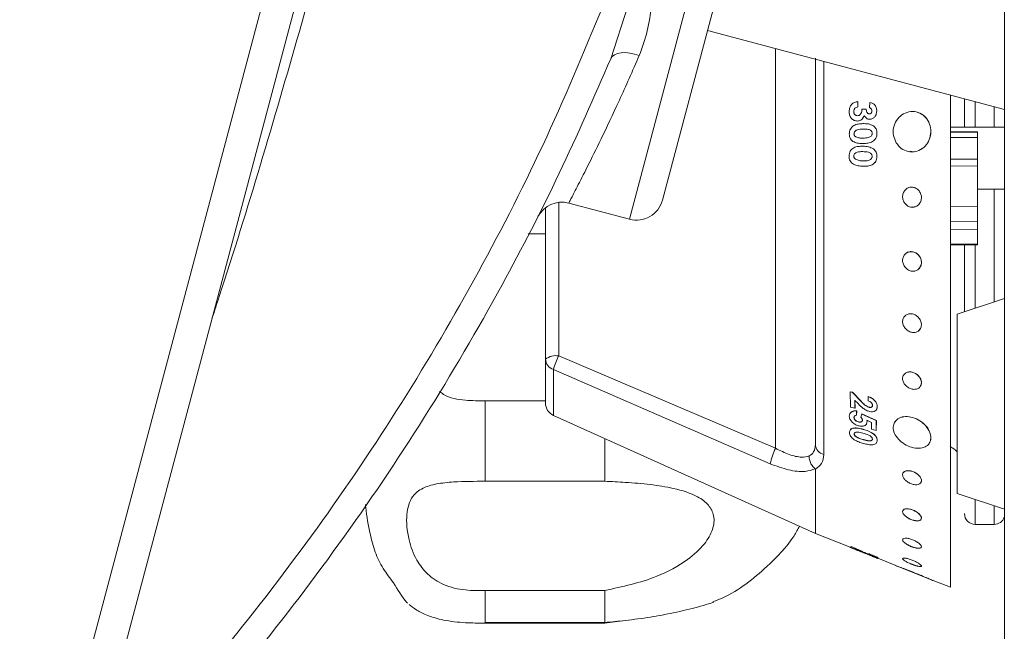
# Model space of a CAD drawing. Units: millimetres. Extents: x 79 to 275, y 57 to 244.
# Drawn here: x 100 to 114, y 145 to 154 of the extents above; entities that cross this region are included whole.
import ezdxf

# ---------------------------------------------------------------- set-up
doc = ezdxf.new("R2010")
doc.units = ezdxf.units.MM
doc.layers.add('SLD-0', color=1, linetype='Continuous')

msp = doc.modelspace()

# ---------------------------------------------------------------- linework, layer by layer
at = {"layer": 'SLD-0', "color": 179, "linetype": 'Continuous', "lineweight": 15}
for p, q in [((114.254, 178.016), (114.254, 90.733)), ((111.55, 160.357), (109.188, 151.466)), ((104.57, 157.452), (99.663, 138.979)), ((108.421, 153.559), (108.675, 154.341)), ((109.856, 153.978), (114.254, 152.81)), ((108.521, 153.637), (108.476, 153.618)), ((108.575, 153.648), (108.521, 153.637)), ((108.636, 153.651), (108.575, 153.648)), ((108.703, 153.644), (108.636, 153.651)), ((108.773, 153.629), (108.703, 153.644)), ((108.443, 153.592), (108.421, 153.559)), ((108.476, 153.618), (108.443, 153.592)), ((108.844, 153.607), (108.773, 153.629)), ((111.454, 147.843), (111.454, 153.569)), ((112.085, 152.925), (112.083, 152.846)), ((112.084, 152.925), (112.083, 152.847)), ((112.084, 152.925), (112.085, 152.925)), ((112.258, 152.836), (112.259, 152.912)), ((113.454, 153.023), (113.454, 145.727)), ((113.663, 152.967), (113.663, 152.547)), ((112.022, 152.779), (112.023, 152.778)), ((112.083, 152.847), (112.083, 152.846)), ((112.144, 152.813), (112.207, 152.814)), ((112.207, 152.814), (112.208, 152.814)), ((112.328, 152.881), (112.329, 152.88)), ((112.363, 152.786), (112.364, 152.785)), ((112.078, 152.637), (112.079, 152.637)), ((112.259, 152.662), (112.26, 152.662)), ((112.157, 152.518), (112.156, 152.518)), ((112.242, 152.512), (112.157, 152.518)), ((112.239, 152.593), (112.314, 152.566)), ((112.313, 152.566), (112.314, 152.566)), ((113.454, 152.547), (114.254, 152.547)), ((113.454, 152.475), (113.854, 152.475)), ((113.854, 152.473), (113.854, 152.475)), ((113.854, 152.394), (113.854, 152.473)), ((112.027, 152.447), (112.026, 152.447)), ((112.054, 152.402), (112.053, 152.402)), ((112.366, 152.457), (112.367, 152.457)), ((113.854, 152.072), (113.854, 152.394)), ((112.158, 152.263), (112.159, 152.263)), ((112.163, 152.304), (112.164, 152.304)), ((112.314, 152.224), (112.315, 152.224)), ((112.024, 152.118), (112.023, 152.118)), ((112.05, 152.071), (112.049, 152.071)), ((112.158, 152.047), (112.204, 152.051)), ((112.365, 152.111), (112.366, 152.111)), ((113.854, 151.973), (113.854, 152.072)), ((113.454, 151.966), (113.854, 151.973)), ((113.854, 151.373), (113.854, 151.973)), ((113.854, 151.627), (114.254, 151.627)), ((107.454, 149.107), (107.454, 151.352)), ((107.799, 151.421), (108.699, 151.182)), ((113.454, 151.372), (113.854, 151.373)), ((113.854, 151.148), (113.854, 151.373)), ((113.854, 151.029), (113.854, 151.148)), ((113.854, 150.819), (113.854, 151.029)), ((107.454, 150.964), (107.198, 150.964)), ((113.454, 150.8), (113.854, 150.807)), ((113.454, 150.795), (113.854, 150.802)), ((113.854, 150.802), (113.854, 150.819)), ((112.847, 150.699), (112.799, 150.678)), ((112.901, 150.699), (112.847, 150.699)), ((112.953, 150.677), (112.901, 150.699)), ((112.995, 150.636), (112.953, 150.677)), ((113.02, 150.583), (112.995, 150.636)), ((113.025, 150.526), (113.02, 150.583)), ((112.973, 150.434), (112.975, 150.435)), ((112.975, 150.435), (113.009, 150.474)), ((113.009, 150.474), (113.025, 150.526)), ((114.254, 150.005), (113.554, 149.775)), ((113.554, 147.806), (113.554, 149.775)), ((112.981, 149.526), (113.013, 149.564)), ((107.65, 149.156), (110.864, 147.787)), ((107.454, 148.457), (107.454, 149.107)), ((110.785, 147.557), (107.571, 148.956)), ((112.787, 148.9), (112.757, 148.866)), ((112.832, 148.919), (112.787, 148.9)), ((112.886, 148.917), (112.832, 148.919)), ((112.939, 148.896), (112.886, 148.917)), ((112.984, 148.859), (112.939, 148.896)), ((113.015, 148.812), (112.984, 148.859)), ((113.006, 148.704), (113.016, 148.716)), ((113.026, 148.761), (113.015, 148.812)), ((113.016, 148.716), (113.026, 148.761)), ((111.969, 148.625), (111.97, 148.626)), ((111.973, 148.398), (111.969, 148.625)), ((111.969, 148.625), (112.005, 148.616)), ((111.97, 148.626), (112.006, 148.617)), ((112.005, 148.616), (112.006, 148.617)), ((112.005, 148.616), (112.129, 148.484)), ((112.006, 148.617), (112.13, 148.485)), ((112.234, 148.552), (112.235, 148.553)), ((112.234, 148.491), (112.234, 148.552)), ((106.561, 147.298), (106.561, 148.491)), ((106.561, 148.491), (107.454, 148.491)), ((112.041, 148.381), (111.973, 148.398)), ((112.086, 148.449), (112.039, 148.497)), ((112.039, 148.497), (112.041, 148.381)), ((112.04, 148.498), (112.042, 148.382)), ((112.129, 148.484), (112.13, 148.485)), ((112.25, 148.394), (112.251, 148.396)), ((112.371, 148.407), (112.365, 148.37)), ((112.371, 148.406), (112.371, 148.407)), ((107.571, 148.274), (111.454, 146.527)), ((112.026, 148.243), (112.027, 148.245)), ((112.041, 148.381), (112.042, 148.382)), ((112.065, 148.341), (112.064, 148.278)), ((112.064, 148.278), (112.065, 148.279)), ((112.066, 148.342), (112.065, 148.279)), ((112.065, 148.341), (112.066, 148.342)), ((112.127, 148.25), (112.142, 148.294)), ((112.142, 148.296), (112.358, 148.198)), ((112.142, 148.294), (112.142, 148.296)), ((112.142, 148.294), (112.357, 148.197)), ((112.089, 148.179), (112.09, 148.18)), ((112.222, 148.184), (112.213, 148.149)), ((112.218, 148.205), (112.222, 148.184)), ((112.288, 148.171), (112.218, 148.204)), ((112.218, 148.204), (112.221, 148.183)), ((112.221, 148.183), (112.222, 148.184)), ((112.288, 148.071), (112.288, 148.171)), ((112.357, 148.197), (112.356, 148.052)), ((112.358, 148.198), (112.357, 148.054)), ((112.357, 148.197), (112.358, 148.198)), ((112.03, 148), (112.029, 147.999)), ((112.057, 147.96), (112.057, 147.959)), ((112.16, 148.068), (112.161, 148.069)), ((112.356, 148.052), (112.288, 148.071)), ((112.316, 147.999), (112.317, 148.001)), ((112.356, 148.052), (112.357, 148.054)), ((108.332, 147.298), (108.332, 147.932)), ((112.166, 147.916), (112.165, 147.915)), ((112.37, 147.906), (112.37, 147.907)), ((113.554, 147.115), (113.554, 147.806)), ((111.454, 147.477), (111.454, 146.527)), ((112.777, 147.444), (112.752, 147.419)), ((112.818, 147.456), (112.777, 147.444)), ((112.87, 147.452), (112.818, 147.456)), ((112.924, 147.433), (112.87, 147.452)), ((112.972, 147.401), (112.924, 147.433)), ((113.008, 147.362), (112.972, 147.401)), ((113.025, 147.321), (113.008, 147.362)), ((108.332, 147.298), (106.561, 147.298)), ((113.019, 147.284), (113.021, 147.285)), ((113.021, 147.285), (113.025, 147.321)), ((113.554, 147.115), (114.254, 146.885)), ((112.772, 146.884), (112.75, 146.864)), ((112.811, 146.892), (112.772, 146.884)), ((112.862, 146.885), (112.811, 146.892)), ((112.916, 146.866), (112.862, 146.885)), ((112.966, 146.837), (112.916, 146.866)), ((113.003, 146.802), (112.966, 146.837)), ((113.024, 146.768), (113.003, 146.802)), ((113.023, 146.739), (113.024, 146.768)), ((113.823, 146.66), (114.103, 146.66)), ((111.454, 146.527), (111.971, 146.32)), ((111.966, 146.32), (112.05, 146.287)), ((111.967, 146.32), (111.968, 146.322)), ((111.978, 146.317), (111.983, 146.33)), ((111.978, 146.317), (111.979, 146.319)), ((112.044, 146.291), (111.978, 146.317)), ((111.979, 146.319), (111.984, 146.331)), ((111.983, 146.33), (111.984, 146.331)), ((111.983, 146.33), (112.019, 146.315)), ((111.984, 146.331), (112.02, 146.317)), ((112.019, 146.315), (112.02, 146.317)), ((112.019, 146.315), (112.14, 146.259)), ((112.02, 146.317), (112.141, 146.261)), ((112.046, 146.296), (112.044, 146.291)), ((112.092, 146.275), (112.046, 146.296)), ((112.14, 146.259), (112.141, 146.261)), ((112.17, 146.239), (112.171, 146.241)), ((112.243, 146.22), (112.245, 146.224)), ((112.243, 146.22), (112.244, 146.221)), ((112.244, 146.221), (112.246, 146.226)), ((112.245, 146.224), (112.246, 146.226)), ((112.26, 146.207), (112.26, 146.209)), ((112.3, 146.187), (112.381, 146.154)), ((112.313, 146.189), (112.313, 146.191)), ((112.327, 146.176), (112.328, 146.178)), ((112.378, 146.157), (112.646, 146.05)), ((112.38, 146.154), (112.381, 146.156)), ((112.383, 146.16), (112.384, 146.162)), ((112.641, 146.05), (113.199, 145.827)), ((113.201, 145.828), (113.454, 145.727)), ((106.561, 145.206), (106.561, 145.68)), ((106.561, 145.68), (108.332, 145.68)), ((108.332, 145.206), (108.332, 145.68)), ((108.332, 145.206), (106.561, 145.206)), ((106.561, 145.198), (108.332, 145.198)), ((108.332, 145.198), (108.589, 145.231))]:
    msp.add_line(p, q, dxfattribs=at)
at = {"layer": 'SLD-0', "color": 8, "linetype": 'Continuous', "lineweight": 15}
for p, q in [((99.101, 138.723), (109.116, 176.426)), ((108.699, 151.182), (111.266, 160.846)), ((110.864, 147.787), (110.864, 153.711)), ((111.579, 153.521), (111.579, 147.697)), ((113.823, 152.925), (113.823, 152.547)), ((114.103, 152.85), (114.103, 152.547)), ((113.454, 152.395), (113.854, 152.394)), ((113.454, 152.072), (113.854, 152.072)), ((114.103, 151.627), (114.103, 149.955)), ((107.65, 151.431), (107.65, 149.156)), ((113.454, 151.152), (113.854, 151.148)), ((113.454, 151.025), (113.854, 151.029)), ((113.454, 150.814), (113.854, 150.819)), ((113.823, 150.807), (113.823, 149.863)), ((107.571, 148.956), (107.571, 148.274)), ((113.823, 147.026), (113.823, 146.66)), ((114.103, 146.934), (114.103, 146.66))]:
    msp.add_line(p, q, dxfattribs=at)
at = {"layer": 'SLD-0', "color": 179, "linetype": 'Continuous', "lineweight": 15}
for centre, radius, start, end in [((108.801, 151.568), 0.4, 255.1242, 345.1242), ((107.696, 151.034), 0.4, 75.0699, 152.3035), ((107.605, 148.92), 0.24, 79.0947, 129.0044), ((108.665, 148.642), 1.138, 153.1382, 163.9797), ((107.621, 149.116), 0.167, 183.1201, 252.887), ((107.654, 148.457), 0.2, 180, 245.7723), ((111.616, 147.856), 0.163, 184.4371, 256.9134), ((113.263, 147.46), 0.4, 43.4273, 61.5594), ((111.612, 147.402), 0.841, 152.8098, 169.3878), ((113.823, 146.82), 0.16, 180, 270), ((114.103, 146.82), 0.16, 270, 340.1556)]:
    msp.add_arc(centre, radius, start, end, dxfattribs=at)
at = {"layer": 'SLD-0', "color": 8, "linetype": 'Continuous', "lineweight": 15}
for points, knots in [([(104.137, 155.119), (104.028, 154.734), (103.543, 153.034), (103.014, 151.231), (102.552, 149.828), (102.517, 149.723)], [0, 0, 0, 0, 0.213105, 0.941447, 1, 1, 1, 1]), ([(108.844, 153.607), (108.744, 153.38), (108.541, 152.919), (108.281, 152.374), (108.069, 151.945), (107.917, 151.646), (107.817, 151.456), (107.805, 151.433), (107.799, 151.422)], [0, 0, 0, 0, 0.175343, 0.356472, 0.516007, 0.679991, 0.839515, 1, 1, 1, 1])]:
    msp.add_open_spline(points, degree=3, knots=knots, dxfattribs=at)
at = {"layer": 'SLD-0', "color": 179, "linetype": 'Continuous', "lineweight": 15}
for points, knots in [([(101.159, 143.053), (101.183, 143.079), (101.715, 143.654), (102.719, 144.811), (104.088, 146.591), (105.344, 148.453), (106.479, 150.39), (107.499, 152.392), (108.072, 153.774), (108.358, 154.466)], [0, 0, 0, 0, 0.007804, 0.173158, 0.338506, 0.503886, 0.669263, 0.83463, 1, 1, 1, 1]), ([(109.03, 154.359), (109.011, 154.227), (108.974, 153.962), (108.887, 153.726), (108.844, 153.607)], [0, 0, 0, 0, 0.494484, 1, 1, 1, 1]), ([(108.421, 153.559), (108.173, 152.991), (107.677, 151.855), (106.761, 150.08), (105.683, 148.239), (104.413, 146.357), (103.029, 144.559), (101.701, 143.022), (100.813, 142.11), (100.452, 141.739)], [0, 0, 0, 0, 0.129599, 0.2591969, 0.4174063, 0.5756175, 0.7337301, 0.8918486, 1, 1, 1, 1]), ([(111.954, 152.781), (111.956, 152.8), (111.958, 152.827), (111.974, 152.861), (111.99, 152.883), (112.011, 152.901), (112.041, 152.918), (112.067, 152.922), (112.084, 152.925)], [0, 0, 0, 0, 0.249601, 0.374283, 0.499948, 0.624249, 0.750265, 1, 1, 1, 1]), ([(112.259, 152.912), (112.272, 152.91), (112.298, 152.906), (112.318, 152.889), (112.328, 152.881)], [0, 0, 0, 0, 0.5005743, 1, 1, 1, 1]), ([(112.26, 152.912), (112.273, 152.91), (112.298, 152.905), (112.319, 152.889), (112.329, 152.88)], [0, 0, 0, 0, 0.500584, 1, 1, 1, 1]), ([(112.078, 152.637), (112.069, 152.637), (112.052, 152.638), (112.028, 152.646), (112.005, 152.66), (111.98, 152.685), (111.957, 152.726), (111.955, 152.763), (111.954, 152.781)], [0, 0, 0, 0, 0.125243, 0.250405, 0.372938, 0.500918, 0.750157, 1, 1, 1, 1]), ([(112.083, 152.847), (112.075, 152.845), (112.059, 152.841), (112.042, 152.829), (112.032, 152.816), (112.024, 152.8), (112.023, 152.787), (112.022, 152.779)], [0, 0, 0, 0, 0.250448, 0.499818, 0.62322, 0.750331, 1, 1, 1, 1]), ([(112.022, 152.779), (112.023, 152.77), (112.024, 152.754), (112.035, 152.736), (112.046, 152.725), (112.06, 152.717), (112.071, 152.716), (112.079, 152.715)], [0, 0, 0, 0, 0.250027, 0.499618, 0.626861, 0.750471, 1, 1, 1, 1]), ([(112.083, 152.846), (112.076, 152.844), (112.06, 152.841), (112.043, 152.829), (112.032, 152.815), (112.025, 152.8), (112.024, 152.787), (112.023, 152.778)], [0, 0, 0, 0, 0.250479, 0.499863, 0.623284, 0.750357, 1, 1, 1, 1]), ([(112.023, 152.778), (112.023, 152.774), (112.023, 152.766), (112.027, 152.75), (112.035, 152.736), (112.047, 152.725), (112.06, 152.717), (112.072, 152.716), (112.08, 152.715)], [0, 0, 0, 0, 0.125455, 0.250744, 0.500068, 0.627234, 0.750684, 1, 1, 1, 1]), ([(112.079, 152.715), (112.084, 152.716), (112.094, 152.717), (112.108, 152.724), (112.12, 152.735), (112.133, 152.753), (112.142, 152.78), (112.143, 152.802), (112.144, 152.813)], [0, 0, 0, 0, 0.125418, 0.248253, 0.375554, 0.499997, 0.749588, 1, 1, 1, 1]), ([(112.207, 152.814), (112.208, 152.806), (112.209, 152.789), (112.215, 152.77), (112.224, 152.756), (112.233, 152.749), (112.241, 152.745), (112.249, 152.743), (112.253, 152.743), (112.255, 152.743)], [0, 0, 0, 0, 0.250482, 0.499911, 0.626524, 0.749928, 0.87482, 0.937388, 1, 1, 1, 1]), ([(112.208, 152.814), (112.208, 152.806), (112.21, 152.789), (112.215, 152.769), (112.224, 152.756), (112.233, 152.749), (112.244, 152.743), (112.251, 152.743), (112.255, 152.743)], [0, 0, 0, 0, 0.250554, 0.500063, 0.626725, 0.750187, 0.875146, 1, 1, 1, 1]), ([(112.255, 152.743), (112.26, 152.743), (112.267, 152.744), (112.276, 152.75), (112.282, 152.756), (112.286, 152.763), (112.291, 152.773), (112.291, 152.781), (112.292, 152.787)], [0, 0, 0, 0, 0.249208, 0.372825, 0.499546, 0.624761, 0.750016, 1, 1, 1, 1]), ([(112.292, 152.787), (112.291, 152.792), (112.291, 152.803), (112.283, 152.818), (112.274, 152.828), (112.265, 152.833), (112.26, 152.835), (112.258, 152.836)], [0, 0, 0, 0, 0.249884, 0.499614, 0.749405, 0.874645, 1, 1, 1, 1]), ([(112.363, 152.786), (112.362, 152.77), (112.359, 152.74), (112.339, 152.706), (112.319, 152.685), (112.301, 152.672), (112.284, 152.666), (112.27, 152.663), (112.263, 152.663), (112.259, 152.662)], [0, 0, 0, 0, 0.249685, 0.499029, 0.624268, 0.749456, 0.874634, 0.937303, 1, 1, 1, 1]), ([(112.364, 152.785), (112.362, 152.77), (112.36, 152.74), (112.34, 152.706), (112.319, 152.685), (112.301, 152.672), (112.281, 152.664), (112.267, 152.663), (112.26, 152.662)], [0, 0, 0, 0, 0.249695, 0.499068, 0.624332, 0.749552, 0.874768, 1, 1, 1, 1]), ([(112.328, 152.881), (112.339, 152.867), (112.36, 152.84), (112.362, 152.804), (112.363, 152.786)], [0, 0, 0, 0, 0.49966, 1, 1, 1, 1]), ([(112.329, 152.88), (112.339, 152.867), (112.36, 152.839), (112.363, 152.803), (112.364, 152.785)], [0, 0, 0, 0, 0.499681, 1, 1, 1, 1]), ([(113.121, 152.644), (113.102, 152.677), (113.051, 152.734), (112.949, 152.78), (112.838, 152.78), (112.733, 152.735), (112.652, 152.651), (112.607, 152.54), (112.603, 152.419), (112.636, 152.349), (112.652, 152.314)], [0.5002576, 0.5002576, 0.5002576, 0.5002576, 0.5627586, 0.6253307, 0.6878036, 0.7503592, 0.8128829, 0.87546, 0.9382093, 1, 1, 1, 1]), ([(112.857, 152.185), (112.884, 152.183), (112.947, 152.177), (113.042, 152.223), (113.121, 152.306), (113.165, 152.417), (113.168, 152.537), (113.128, 152.647), (113.052, 152.735), (112.984, 152.76), (112.949, 152.772)], [0, 0, 0, 0, 0.095683, 0.224853, 0.354086, 0.483256, 0.612435, 0.741621, 0.870795, 1, 1, 1, 1]), ([(112.178, 152.72), (112.174, 152.709), (112.166, 152.686), (112.142, 152.659), (112.112, 152.64), (112.089, 152.638), (112.078, 152.637)], [0, 0, 0, 0, 0.250306, 0.500232, 0.749962, 1, 1, 1, 1]), ([(112.178, 152.72), (112.174, 152.708), (112.166, 152.686), (112.143, 152.658), (112.112, 152.64), (112.09, 152.638), (112.079, 152.637)], [0, 0, 0, 0, 0.250273, 0.500188, 0.749933, 1, 1, 1, 1]), ([(112.259, 152.662), (112.25, 152.663), (112.233, 152.664), (112.209, 152.677), (112.19, 152.696), (112.182, 152.712), (112.178, 152.72)], [0, 0, 0, 0, 0.249851, 0.499614, 0.749619, 1, 1, 1, 1]), ([(112.652, 152.314), (112.675, 152.284), (112.722, 152.224), (112.827, 152.178), (112.938, 152.177), (113.041, 152.222), (113.121, 152.306), (113.164, 152.417), (113.167, 152.537), (113.14, 152.611), (113.121, 152.644)], [0, 0, 0, 0, 0.0623417, 0.125019, 0.1875802, 0.2500716, 0.3126321, 0.375148, 0.4376949, 0.5002576, 0.5002576, 0.5002576, 0.5002576]), ([(111.957, 152.446), (111.958, 152.458), (111.959, 152.483), (111.971, 152.518), (111.993, 152.548), (112.032, 152.577), (112.089, 152.595), (112.135, 152.597), (112.158, 152.598)], [0, 0, 0, 0, 0.125152, 0.250111, 0.374364, 0.500031, 0.74947, 1, 1, 1, 1]), ([(112.156, 152.518), (112.129, 152.517), (112.095, 152.516), (112.057, 152.5), (112.041, 152.487), (112.028, 152.469), (112.027, 152.455), (112.026, 152.447)], [0, 0, 0, 0, 0.50041, 0.625648, 0.750756, 0.875451, 1, 1, 1, 1]), ([(112.157, 152.518), (112.13, 152.517), (112.096, 152.516), (112.058, 152.5), (112.042, 152.487), (112.029, 152.469), (112.028, 152.455), (112.027, 152.447)], [0, 0, 0, 0, 0.50045, 0.625694, 0.750798, 0.875478, 1, 1, 1, 1]), ([(112.296, 152.453), (112.295, 152.461), (112.294, 152.472), (112.286, 152.486), (112.278, 152.496), (112.262, 152.506), (112.221, 152.519), (112.185, 152.519), (112.156, 152.518)], [0, 0, 0, 0, 0.124093, 0.186989, 0.249616, 0.360347, 0.499718, 1, 1, 1, 1]), ([(112.158, 152.598), (112.185, 152.598), (112.239, 152.599), (112.288, 152.577), (112.313, 152.566)], [0, 0, 0, 0, 0.5016112, 1, 1, 1, 1]), ([(112.313, 152.566), (112.321, 152.559), (112.337, 152.546), (112.354, 152.52), (112.362, 152.494), (112.366, 152.473), (112.366, 152.462), (112.366, 152.457)], [0, 0, 0, 0, 0.249985, 0.499772, 0.749555, 0.87475, 1, 1, 1, 1]), ([(112.314, 152.566), (112.318, 152.563), (112.326, 152.556), (112.34, 152.542), (112.355, 152.52), (112.365, 152.489), (112.366, 152.467), (112.367, 152.457)], [0, 0, 0, 0, 0.125233, 0.250402, 0.500184, 0.749946, 1, 1, 1, 1]), ([(113.454, 152.473), (113.573, 152.473), (113.702, 152.473), (113.832, 152.473), (113.845, 152.473), (113.85, 152.473), (113.852, 152.473), (113.853, 152.473), (113.853, 152.473), (113.854, 152.473), (113.854, 152.473)], [0, 0, 0, 0, 0.889355, 0.950746, 0.98148, 0.98975, 0.994045, 0.996909, 0.998695, 1, 1, 1, 1]), ([(112.163, 152.304), (112.14, 152.304), (112.094, 152.304), (112.036, 152.319), (111.996, 152.345), (111.972, 152.373), (111.96, 152.408), (111.958, 152.433), (111.957, 152.446)], [0, 0, 0, 0, 0.250501, 0.500085, 0.631839, 0.749995, 0.874876, 1, 1, 1, 1]), ([(112.026, 152.447), (112.027, 152.443), (112.027, 152.433), (112.033, 152.42), (112.042, 152.409), (112.049, 152.404), (112.053, 152.402)], [0, 0, 0, 0, 0.249867, 0.499655, 0.749712, 1, 1, 1, 1]), ([(112.027, 152.447), (112.027, 152.443), (112.028, 152.433), (112.034, 152.42), (112.043, 152.409), (112.05, 152.404), (112.054, 152.402)], [0, 0, 0, 0, 0.249843, 0.499619, 0.749686, 1, 1, 1, 1]), ([(112.053, 152.402), (112.071, 152.395), (112.106, 152.382), (112.143, 152.383), (112.161, 152.383)], [0, 0, 0, 0, 0.498664, 1, 1, 1, 1]), ([(112.054, 152.402), (112.071, 152.395), (112.094, 152.385), (112.118, 152.385), (112.124, 152.385)], [0, 0, 0, 0, 0.766231, 1, 1, 1, 1]), ([(112.161, 152.383), (112.189, 152.384), (112.224, 152.386), (112.263, 152.401), (112.28, 152.413), (112.291, 152.428), (112.295, 152.442), (112.296, 152.45), (112.296, 152.453)], [0, 0, 0, 0, 0.500186, 0.631008, 0.750224, 0.874834, 0.937385, 1, 1, 1, 1]), ([(112.366, 152.457), (112.366, 152.444), (112.364, 152.419), (112.352, 152.384), (112.329, 152.354), (112.291, 152.325), (112.233, 152.307), (112.186, 152.305), (112.163, 152.304)], [0, 0, 0, 0, 0.125118, 0.250081, 0.36995, 0.499954, 0.74948, 1, 1, 1, 1]), ([(112.367, 152.457), (112.366, 152.444), (112.365, 152.419), (112.352, 152.384), (112.33, 152.354), (112.291, 152.325), (112.234, 152.307), (112.187, 152.305), (112.164, 152.304)], [0, 0, 0, 0, 0.125095, 0.250039, 0.36991, 0.499905, 0.749452, 1, 1, 1, 1]), ([(111.954, 152.119), (111.955, 152.132), (111.956, 152.157), (111.969, 152.192), (111.992, 152.221), (112.032, 152.248), (112.089, 152.263), (112.135, 152.263), (112.158, 152.263)], [0, 0, 0, 0, 0.125152, 0.250069, 0.374948, 0.500012, 0.749462, 1, 1, 1, 1]), ([(112.155, 152.183), (112.128, 152.183), (112.094, 152.184), (112.055, 152.169), (112.038, 152.157), (112.026, 152.14), (112.024, 152.125), (112.023, 152.118)], [0, 0, 0, 0, 0.500397, 0.630674, 0.750688, 0.875418, 1, 1, 1, 1]), ([(112.156, 152.183), (112.129, 152.183), (112.094, 152.184), (112.056, 152.169), (112.039, 152.157), (112.026, 152.14), (112.025, 152.125), (112.024, 152.118)], [0, 0, 0, 0, 0.500437, 0.630719, 0.75073, 0.875445, 1, 1, 1, 1]), ([(112.294, 152.111), (112.294, 152.119), (112.293, 152.13), (112.286, 152.144), (112.277, 152.155), (112.261, 152.166), (112.221, 152.181), (112.184, 152.182), (112.155, 152.183)], [0, 0, 0, 0, 0.124496, 0.188157, 0.249639, 0.3615, 0.499771, 1, 1, 1, 1]), ([(112.158, 152.263), (112.186, 152.262), (112.24, 152.261), (112.289, 152.236), (112.314, 152.224)], [0, 0, 0, 0, 0.501581, 1, 1, 1, 1]), ([(112.159, 152.263), (112.187, 152.262), (112.241, 152.261), (112.29, 152.236), (112.315, 152.224)], [0, 0, 0, 0, 0.501591, 1, 1, 1, 1]), ([(112.314, 152.224), (112.322, 152.217), (112.338, 152.203), (112.354, 152.175), (112.362, 152.149), (112.365, 152.127), (112.365, 152.117), (112.365, 152.111)], [0, 0, 0, 0, 0.2500003, 0.4997823, 0.7495618, 0.8747523, 1, 1, 1, 1]), ([(112.315, 152.224), (112.319, 152.22), (112.327, 152.214), (112.341, 152.198), (112.355, 152.175), (112.365, 152.144), (112.366, 152.122), (112.366, 152.111)], [0, 0, 0, 0, 0.125236, 0.250409, 0.500192, 0.749956, 1, 1, 1, 1]), ([(112.158, 151.967), (112.134, 151.968), (112.088, 151.97), (112.03, 151.988), (111.99, 152.016), (111.967, 152.046), (111.955, 152.081), (111.954, 152.107), (111.954, 152.119)], [0, 0, 0, 0, 0.25051, 0.500091, 0.631602, 0.749974, 0.87486, 1, 1, 1, 1]), ([(112.023, 152.118), (112.023, 152.113), (112.024, 152.103), (112.029, 152.09), (112.038, 152.079), (112.046, 152.073), (112.049, 152.071)], [0, 0, 0, 0, 0.249905, 0.4996, 0.749695, 1, 1, 1, 1]), ([(112.024, 152.118), (112.024, 152.113), (112.024, 152.103), (112.03, 152.09), (112.039, 152.079), (112.046, 152.073), (112.05, 152.071)], [0, 0, 0, 0, 0.249881, 0.499566, 0.749669, 1, 1, 1, 1]), ([(112.049, 152.071), (112.067, 152.063), (112.102, 152.048), (112.139, 152.047), (112.158, 152.047)], [0, 0, 0, 0, 0.498643, 1, 1, 1, 1]), ([(112.05, 152.071), (112.067, 152.063), (112.102, 152.048), (112.14, 152.047), (112.158, 152.047)], [0, 0, 0, 0, 0.498636, 1, 1, 1, 1]), ([(112.365, 152.111), (112.364, 152.098), (112.363, 152.073), (112.349, 152.038), (112.326, 152.009), (112.286, 151.982), (112.228, 151.967), (112.181, 151.967), (112.158, 151.967)], [0, 0, 0, 0, 0.125116, 0.250073, 0.371124, 0.499976, 0.749498, 1, 1, 1, 1]), ([(112.158, 152.047), (112.185, 152.047), (112.22, 152.046), (112.26, 152.06), (112.277, 152.071), (112.289, 152.086), (112.294, 152.1), (112.294, 152.107), (112.294, 152.111)], [0, 0, 0, 0, 0.5001107, 0.6252704, 0.7502694, 0.8748538, 0.9373914, 1, 1, 1, 1]), ([(112.366, 152.111), (112.365, 152.099), (112.363, 152.073), (112.35, 152.038), (112.327, 152.009), (112.287, 151.982), (112.25, 151.971), (112.224, 151.97), (112.221, 151.97)], [0, 0, 0, 0, 0.161233, 0.322267, 0.478294, 0.644361, 0.966001, 1, 1, 1, 1]), ([(112.999, 151.59), (112.988, 151.606), (112.961, 151.635), (112.909, 151.658), (112.853, 151.658), (112.803, 151.636), (112.764, 151.594), (112.745, 151.539), (112.746, 151.478), (112.764, 151.443), (112.773, 151.426)], [0.4999997, 0.4999997, 0.4999997, 0.4999997, 0.5624991, 0.6249923, 0.6874831, 0.749977, 0.8124777, 0.8749847, 0.9374939, 1, 1, 1, 1]), ([(112.773, 151.426), (112.785, 151.411), (112.81, 151.381), (112.864, 151.358), (112.919, 151.358), (112.97, 151.38), (113.007, 151.422), (113.027, 151.477), (113.025, 151.537), (113.01, 151.573), (112.999, 151.59)], [0, 0, 0, 0, 0.0624993, 0.1249923, 0.1874831, 0.2499773, 0.312478, 0.3749848, 0.4374938, 0.4999997, 0.4999997, 0.4999997, 0.4999997]), ([(112.774, 151.426), (112.786, 151.411), (112.811, 151.381), (112.864, 151.359), (112.908, 151.355), (112.929, 151.366), (112.934, 151.368)], [0, 0, 0, 0, 0.303375, 0.606749, 0.910124, 1, 1, 1, 1]), ([(113.663, 150.804), (113.663, 150.57), (113.663, 150.233), (113.663, 149.91), (113.663, 149.811)], [0, 0, 0, 0, 0.694085, 1, 1, 1, 1]), ([(112.994, 150.635), (112.983, 150.651), (112.954, 150.679), (112.901, 150.702), (112.846, 150.703), (112.796, 150.681), (112.76, 150.64), (112.744, 150.586), (112.748, 150.527), (112.768, 150.493), (112.778, 150.476)], [0.4999997, 0.4999997, 0.4999997, 0.4999997, 0.5624981, 0.6249906, 0.6874816, 0.7499763, 0.812478, 0.8749857, 0.9374948, 1, 1, 1, 1]), ([(112.778, 150.476), (112.791, 150.461), (112.818, 150.432), (112.872, 150.41), (112.927, 150.409), (112.976, 150.431), (113.012, 150.472), (113.028, 150.525), (113.023, 150.583), (113.006, 150.619), (112.994, 150.635)], [0, 0, 0, 0, 0.0624982, 0.1249906, 0.1874816, 0.2499766, 0.3124783, 0.3749857, 0.4374946, 0.4999997, 0.4999997, 0.4999997, 0.4999997]), ([(112.989, 149.717), (112.977, 149.732), (112.947, 149.759), (112.893, 149.781), (112.838, 149.782), (112.79, 149.761), (112.756, 149.722), (112.743, 149.672), (112.751, 149.615), (112.772, 149.583), (112.783, 149.567)], [0.4999997, 0.4999997, 0.4999997, 0.4999997, 0.5624971, 0.624989, 0.6874802, 0.7499759, 0.8124786, 0.8749868, 0.9374957, 1, 1, 1, 1]), ([(112.783, 149.567), (112.797, 149.553), (112.825, 149.525), (112.88, 149.503), (112.935, 149.502), (112.983, 149.522), (113.015, 149.561), (113.029, 149.612), (113.02, 149.667), (113.001, 149.702), (112.989, 149.717)], [0, 0, 0, 0, 0.0624972, 0.124989, 0.1874803, 0.2499762, 0.3124789, 0.3749869, 0.4374955, 0.4999997, 0.4999997, 0.4999997, 0.4999997]), ([(112.983, 148.858), (112.971, 148.873), (112.94, 148.898), (112.885, 148.919), (112.83, 148.921), (112.784, 148.902), (112.753, 148.866), (112.743, 148.819), (112.754, 148.767), (112.777, 148.737), (112.789, 148.721)], [0.4999997, 0.4999997, 0.4999997, 0.4999997, 0.5624961, 0.6249876, 0.6874792, 0.7499758, 0.8124795, 0.8749882, 0.9374967, 1, 1, 1, 1]), ([(112.789, 148.721), (112.804, 148.708), (112.833, 148.682), (112.888, 148.661), (112.943, 148.659), (112.988, 148.678), (113.019, 148.713), (113.029, 148.76), (113.017, 148.811), (112.996, 148.844), (112.983, 148.858)], [0, 0, 0, 0, 0.0624962, 0.1249876, 0.1874793, 0.2499761, 0.3124798, 0.3749882, 0.4374964, 0.4999997, 0.4999997, 0.4999997, 0.4999997]), ([(105.884, 148.63), (105.904, 148.615), (106.013, 148.533), (106.256, 148.492), (106.464, 148.492), (106.561, 148.491)], [0, 0, 0, 0, 0.107801, 0.585513, 1, 1, 1, 1]), ([(112.234, 148.552), (112.252, 148.546), (112.278, 148.537), (112.311, 148.516), (112.332, 148.497), (112.349, 148.476), (112.366, 148.445), (112.369, 148.421), (112.371, 148.406)], [0, 0, 0, 0, 0.24983, 0.375037, 0.500206, 0.625358, 0.750557, 1, 1, 1, 1]), ([(112.235, 148.553), (112.252, 148.547), (112.279, 148.538), (112.312, 148.517), (112.333, 148.498), (112.35, 148.477), (112.367, 148.446), (112.37, 148.423), (112.371, 148.407)], [0, 0, 0, 0, 0.249865, 0.375083, 0.500257, 0.625422, 0.750593, 1, 1, 1, 1]), ([(112.257, 148.332), (112.241, 148.337), (112.208, 148.348), (112.148, 148.388), (112.111, 148.425), (112.086, 148.449)], [0, 0, 0, 0, 0.249488, 0.499587, 1, 1, 1, 1]), ([(112.129, 148.484), (112.146, 148.466), (112.173, 148.439), (112.214, 148.408), (112.238, 148.399), (112.25, 148.394)], [0, 0, 0, 0, 0.500888, 0.75096, 1, 1, 1, 1]), ([(112.13, 148.485), (112.147, 148.467), (112.173, 148.44), (112.215, 148.409), (112.239, 148.4), (112.251, 148.396)], [0, 0, 0, 0, 0.500866, 0.7509421, 1, 1, 1, 1]), ([(112.301, 148.427), (112.301, 148.43), (112.3, 148.437), (112.296, 148.448), (112.289, 148.458), (112.277, 148.47), (112.259, 148.483), (112.243, 148.488), (112.234, 148.491)], [0, 0, 0, 0, 0.126766, 0.250253, 0.373785, 0.500491, 0.749818, 1, 1, 1, 1]), ([(112.25, 148.394), (112.257, 148.393), (112.267, 148.392), (112.28, 148.394), (112.288, 148.398), (112.294, 148.403), (112.298, 148.41), (112.301, 148.418), (112.301, 148.424), (112.301, 148.427)], [0, 0, 0, 0, 0.2491843, 0.374286, 0.4993855, 0.6231934, 0.7496057, 0.8747188, 1, 1, 1, 1]), ([(112.251, 148.396), (112.254, 148.395), (112.261, 148.393), (112.271, 148.393), (112.28, 148.395), (112.288, 148.399), (112.295, 148.404), (112.301, 148.413), (112.301, 148.422), (112.302, 148.428)], [0, 0, 0, 0, 0.125242, 0.250303, 0.375442, 0.500493, 0.624309, 0.750672, 1, 1, 1, 1]), ([(112.371, 148.406), (112.37, 148.393), (112.368, 148.374), (112.355, 148.353), (112.336, 148.337), (112.304, 148.326), (112.273, 148.33), (112.257, 148.332)], [0, 0, 0, 0, 0.250058, 0.376065, 0.500893, 0.750669, 1, 1, 1, 1]), ([(111.957, 148.264), (111.959, 148.276), (111.961, 148.299), (111.985, 148.326), (112.021, 148.342), (112.05, 148.341), (112.065, 148.341)], [0, 0, 0, 0, 0.250201, 0.500051, 0.749834, 1, 1, 1, 1]), ([(112.092, 148.121), (112.074, 148.127), (112.039, 148.14), (112.001, 148.171), (111.979, 148.198), (111.961, 148.227), (111.959, 148.249), (111.957, 148.264)], [0, 0, 0, 0, 0.2497731, 0.4994027, 0.6275076, 0.7503159, 1, 1, 1, 1]), ([(111.965, 148.299), (111.972, 148.309), (111.985, 148.328), (112.022, 148.343), (112.051, 148.342), (112.066, 148.342)], [0, 0, 0, 0, 0.333188, 0.666323, 1, 1, 1, 1]), ([(112.064, 148.278), (112.059, 148.277), (112.048, 148.275), (112.036, 148.268), (112.028, 148.257), (112.027, 148.248), (112.026, 148.243)], [0, 0, 0, 0, 0.250273, 0.500179, 0.75006, 1, 1, 1, 1]), ([(112.026, 148.243), (112.026, 148.24), (112.027, 148.233), (112.03, 148.223), (112.036, 148.213), (112.044, 148.204), (112.054, 148.195), (112.069, 148.186), (112.081, 148.182), (112.089, 148.179)], [0, 0, 0, 0, 0.12705, 0.250158, 0.373342, 0.500382, 0.626186, 0.75057, 1, 1, 1, 1]), ([(112.065, 148.279), (112.059, 148.278), (112.049, 148.276), (112.037, 148.269), (112.028, 148.258), (112.027, 148.249), (112.027, 148.245)], [0, 0, 0, 0, 0.250296, 0.500205, 0.750067, 1, 1, 1, 1]), ([(112.027, 148.245), (112.027, 148.241), (112.027, 148.235), (112.031, 148.224), (112.037, 148.215), (112.045, 148.205), (112.055, 148.197), (112.07, 148.187), (112.082, 148.183), (112.09, 148.18)], [0, 0, 0, 0, 0.129686, 0.250126, 0.373324, 0.500334, 0.626178, 0.750537, 1, 1, 1, 1]), ([(112.151, 148.205), (112.151, 148.209), (112.15, 148.216), (112.143, 148.232), (112.134, 148.243), (112.127, 148.25)], [0, 0, 0, 0, 0.2482785, 0.5002466, 1, 1, 1, 1]), ([(113.07, 148.14), (113.042, 148.167), (112.978, 148.215), (112.868, 148.256), (112.76, 148.261), (112.671, 148.228), (112.615, 148.164), (112.601, 148.079), (112.63, 147.985), (112.68, 147.93), (112.705, 147.902)], [0.5002578, 0.5002578, 0.5002578, 0.5002578, 0.5627532, 0.6253226, 0.6877968, 0.7503567, 0.8128862, 0.8754667, 0.9382138, 1, 1, 1, 1]), ([(113.143, 147.87), (113.146, 147.873), (113.167, 147.895), (113.169, 147.961), (113.144, 148.054), (113.075, 148.144), (112.98, 148.216), (112.869, 148.257), (112.762, 148.262), (112.67, 148.23), (112.639, 148.185), (112.623, 148.162)], [0, 0, 0, 0, 0.018575, 0.141242, 0.263915, 0.386596, 0.509266, 0.631966, 0.754622, 0.877332, 1, 1, 1, 1]), ([(112.089, 148.179), (112.097, 148.177), (112.112, 148.174), (112.129, 148.177), (112.14, 148.183), (112.147, 148.189), (112.15, 148.196), (112.151, 148.202), (112.151, 148.205)], [0, 0, 0, 0, 0.249846, 0.499092, 0.62564, 0.749592, 0.874776, 1, 1, 1, 1]), ([(112.09, 148.18), (112.098, 148.179), (112.113, 148.175), (112.13, 148.178), (112.141, 148.184), (112.147, 148.19), (112.151, 148.198), (112.152, 148.204), (112.152, 148.207)], [0, 0, 0, 0, 0.249875, 0.499134, 0.625705, 0.749618, 0.874783, 1, 1, 1, 1]), ([(112.221, 148.183), (112.219, 148.17), (112.217, 148.151), (112.2, 148.132), (112.184, 148.122), (112.164, 148.115), (112.133, 148.112), (112.108, 148.118), (112.092, 148.121)], [0, 0, 0, 0, 0.249369, 0.372819, 0.499861, 0.626045, 0.750342, 1, 1, 1, 1]), ([(112.705, 147.902), (112.735, 147.878), (112.796, 147.83), (112.909, 147.79), (113.016, 147.784), (113.103, 147.813), (113.157, 147.874), (113.171, 147.958), (113.142, 148.053), (113.097, 148.113), (113.07, 148.14)], [0, 0, 0, 0, 0.0623367, 0.1250108, 0.1875734, 0.2500699, 0.3126357, 0.3751534, 0.4376999, 0.5002578, 0.5002578, 0.5002578, 0.5002578]), ([(111.96, 148.018), (111.961, 148.026), (111.962, 148.044), (111.974, 148.065), (111.996, 148.08), (112.034, 148.09), (112.091, 148.086), (112.137, 148.074), (112.16, 148.068)], [0, 0, 0, 0, 0.12515, 0.250083, 0.370197, 0.500027, 0.749478, 1, 1, 1, 1]), ([(112.167, 147.859), (112.144, 147.866), (112.097, 147.88), (112.039, 147.907), (111.999, 147.936), (111.976, 147.963), (111.963, 147.991), (111.961, 148.009), (111.96, 148.018)], [0, 0, 0, 0, 0.250505, 0.500096, 0.631336, 0.749984, 0.874865, 1, 1, 1, 1]), ([(111.964, 148.044), (111.968, 148.052), (111.974, 148.067), (111.997, 148.081), (112.035, 148.091), (112.092, 148.087), (112.138, 148.075), (112.161, 148.069)], [0, 0, 0, 0, 0.1427778, 0.2800737, 0.4284605, 0.7136141, 1, 1, 1, 1]), ([(112.159, 148.011), (112.132, 148.018), (112.098, 148.027), (112.06, 148.027), (112.044, 148.023), (112.031, 148.014), (112.03, 148.004), (112.029, 147.999)], [0, 0, 0, 0, 0.500313, 0.625505, 0.750644, 0.875372, 1, 1, 1, 1]), ([(112.029, 147.999), (112.03, 147.995), (112.03, 147.989), (112.036, 147.978), (112.045, 147.968), (112.053, 147.962), (112.057, 147.959)], [0, 0, 0, 0, 0.249995, 0.499711, 0.74958, 1, 1, 1, 1]), ([(112.03, 148), (112.03, 147.997), (112.031, 147.99), (112.037, 147.979), (112.046, 147.969), (112.054, 147.963), (112.057, 147.96)], [0, 0, 0, 0, 0.249971, 0.499675, 0.749553, 1, 1, 1, 1]), ([(112.057, 147.96), (112.075, 147.951), (112.11, 147.931), (112.147, 147.921), (112.166, 147.916)], [0, 0, 0, 0, 0.4986101, 1, 1, 1, 1]), ([(112.057, 147.959), (112.074, 147.949), (112.109, 147.93), (112.146, 147.92), (112.165, 147.915)], [0, 0, 0, 0, 0.498616, 1, 1, 1, 1]), ([(112.299, 147.924), (112.298, 147.93), (112.297, 147.938), (112.29, 147.95), (112.281, 147.96), (112.265, 147.971), (112.224, 147.993), (112.188, 148.003), (112.159, 148.011)], [0, 0, 0, 0, 0.124518, 0.188898, 0.249688, 0.362822, 0.499769, 1, 1, 1, 1]), ([(112.16, 148.068), (112.188, 148.06), (112.242, 148.045), (112.291, 148.014), (112.316, 147.999)], [0, 0, 0, 0, 0.501593, 1, 1, 1, 1]), ([(112.161, 148.069), (112.188, 148.061), (112.242, 148.046), (112.292, 148.016), (112.317, 148.001)], [0, 0, 0, 0, 0.501601, 1, 1, 1, 1]), ([(112.316, 147.999), (112.324, 147.992), (112.34, 147.978), (112.357, 147.954), (112.366, 147.934), (112.369, 147.918), (112.37, 147.91), (112.37, 147.906)], [0, 0, 0, 0, 0.249998, 0.499768, 0.74957, 0.874756, 1, 1, 1, 1]), ([(112.317, 148.001), (112.321, 147.997), (112.329, 147.99), (112.343, 147.975), (112.358, 147.956), (112.368, 147.931), (112.37, 147.915), (112.37, 147.907)], [0, 0, 0, 0, 0.125228, 0.250396, 0.500165, 0.749947, 1, 1, 1, 1]), ([(111.362, 147.674), (111.388, 147.692), (111.442, 147.729), (111.449, 147.804), (111.454, 147.843)], [0, 0, 0, 0, 0.468441, 1, 1, 1, 1]), ([(112.165, 147.915), (112.193, 147.907), (112.227, 147.898), (112.266, 147.897), (112.284, 147.901), (112.294, 147.908), (112.299, 147.917), (112.299, 147.922), (112.299, 147.924)], [0, 0, 0, 0, 0.500122, 0.625265, 0.750286, 0.874868, 0.937398, 1, 1, 1, 1]), ([(112.166, 147.916), (112.193, 147.909), (112.228, 147.9), (112.267, 147.898), (112.284, 147.902), (112.295, 147.909), (112.3, 147.918), (112.3, 147.923), (112.3, 147.926)], [0, 0, 0, 0, 0.50016, 0.625308, 0.750327, 0.874894, 0.937412, 1, 1, 1, 1]), ([(112.37, 147.906), (112.369, 147.897), (112.368, 147.88), (112.355, 147.859), (112.333, 147.845), (112.295, 147.836), (112.237, 147.841), (112.19, 147.853), (112.167, 147.859)], [0, 0, 0, 0, 0.1251072, 0.2500551, 0.3703852, 0.4999513, 0.7494788, 1, 1, 1, 1]), ([(112.37, 147.907), (112.37, 147.899), (112.369, 147.881), (112.359, 147.868), (112.354, 147.861)], [0, 0, 0, 0, 0.50031, 1, 1, 1, 1]), ([(110.864, 147.787), (110.932, 147.753), (111.067, 147.686), (111.239, 147.649), (111.329, 147.66), (111.36, 147.673), (111.362, 147.674)], [0, 0, 0, 0, 0.365828, 0.725259, 0.982069, 1, 1, 1, 1]), ([(111.451, 147.483), (111.435, 147.498), (111.403, 147.528), (111.373, 147.59), (111.363, 147.638), (111.362, 147.666), (111.362, 147.672), (111.362, 147.674)], [0, 0, 0, 0, 0.303723, 0.607444, 0.911186, 0.969528, 1, 1, 1, 1]), ([(111.579, 147.697), (111.574, 147.649), (111.563, 147.555), (111.489, 147.503), (111.454, 147.477)], [0, 0, 0, 0, 0.520974, 1, 1, 1, 1]), ([(111.451, 147.483), (111.404, 147.467), (111.298, 147.431), (111.06, 147.457), (110.877, 147.524), (110.785, 147.557)], [0, 0, 0, 0, 0.285767, 0.644556, 1, 1, 1, 1]), ([(111.454, 147.477), (111.453, 147.478), (111.453, 147.479), (111.453, 147.481), (111.452, 147.482), (111.451, 147.483), (111.451, 147.483)], [0, 0, 0, 0, 0.370432, 0.74425, 0.944248, 1, 1, 1, 1]), ([(112.971, 147.399), (112.957, 147.412), (112.924, 147.433), (112.868, 147.453), (112.815, 147.458), (112.773, 147.445), (112.748, 147.419), (112.744, 147.382), (112.761, 147.341), (112.788, 147.316), (112.801, 147.303)], [0.4999998, 0.4999998, 0.4999998, 0.4999998, 0.5624943, 0.6249853, 0.6874779, 0.7499766, 0.8124822, 0.8749914, 0.9374988, 1, 1, 1, 1]), ([(112.801, 147.303), (112.817, 147.292), (112.848, 147.269), (112.905, 147.25), (112.957, 147.245), (112.999, 147.257), (113.024, 147.282), (113.028, 147.319), (113.01, 147.36), (112.986, 147.387), (112.971, 147.399)], [0, 0, 0, 0, 0.0624944, 0.1249853, 0.1874781, 0.2499769, 0.3124824, 0.3749913, 0.4374984, 0.4999998, 0.4999998, 0.4999998, 0.4999998]), ([(106.561, 147.298), (106.404, 147.298), (106.152, 147.298), (105.831, 147.264), (105.613, 147.198), (105.453, 147.06), (105.382, 146.812), (105.408, 146.474), (105.519, 146.154), (105.697, 145.913), (105.951, 145.749), (106.254, 145.676), (106.463, 145.679), (106.561, 145.68)], [0, 0, 0, 0, 0.115541, 0.184986, 0.25478, 0.33856, 0.467911, 0.602735, 0.700859, 0.772399, 0.844363, 0.927696, 1, 1, 1, 1]), ([(108.332, 145.68), (108.595, 145.737), (109.035, 145.832), (109.535, 146.099), (109.812, 146.352), (109.946, 146.585), (109.964, 146.788), (109.879, 146.954), (109.685, 147.099), (109.381, 147.195), (109.008, 147.253), (108.663, 147.283), (108.435, 147.294), (108.332, 147.298)], [0, 0, 0, 0, 0.17953, 0.299848, 0.384918, 0.454024, 0.52342, 0.586583, 0.652785, 0.758097, 0.844146, 0.930402, 1, 1, 1, 1]), ([(104.786, 146.952), (104.787, 146.938), (104.803, 146.792), (104.844, 146.556), (104.922, 146.249), (105.04, 146.003), (105.226, 145.774), (105.324, 145.587), (105.405, 145.497), (105.408, 145.493)], [0, 0, 0, 0, 0.025649, 0.272797, 0.44522, 0.612939, 0.774844, 0.991121, 1, 1, 1, 1]), ([(112.965, 146.836), (112.95, 146.846), (112.916, 146.866), (112.86, 146.886), (112.808, 146.892), (112.768, 146.885), (112.746, 146.864), (112.746, 146.834), (112.766, 146.799), (112.794, 146.777), (112.808, 146.766)], [0.4999998, 0.4999998, 0.4999998, 0.4999998, 0.5624936, 0.6249844, 0.6874777, 0.7499774, 0.8124838, 0.8749931, 0.9374998, 1, 1, 1, 1]), ([(112.808, 146.766), (112.824, 146.756), (112.856, 146.735), (112.913, 146.716), (112.964, 146.709), (113.004, 146.716), (113.026, 146.735), (113.026, 146.765), (113.006, 146.801), (112.98, 146.825), (112.965, 146.836)], [0, 0, 0, 0, 0.0624936, 0.1249844, 0.1874779, 0.2499778, 0.312484, 0.374993, 0.4374995, 0.4999998, 0.4999998, 0.4999998, 0.4999998]), ([(109.934, 145.512), (109.985, 145.532), (110.283, 145.647), (110.697, 145.983), (111.068, 146.359), (111.192, 146.586), (111.218, 146.633)], [0, 0, 0, 0, 0.093855, 0.553664, 0.906123, 1, 1, 1, 1]), ([(112.808, 146.767), (112.825, 146.757), (112.857, 146.737), (112.914, 146.718), (112.964, 146.711), (112.999, 146.715), (113.008, 146.724), (113.01, 146.727)], [0, 0, 0, 0, 0.227727, 0.455454, 0.68318, 0.910907, 1, 1, 1, 1]), ([(112.958, 146.4), (112.943, 146.41), (112.908, 146.428), (112.852, 146.448), (112.801, 146.457), (112.764, 146.454), (112.745, 146.44), (112.747, 146.418), (112.771, 146.389), (112.8, 146.37), (112.814, 146.361)], [0.4999998, 0.4999998, 0.4999998, 0.4999998, 0.5624929, 0.6249837, 0.6874778, 0.7499786, 0.8124857, 0.874995, 0.9375009, 1, 1, 1, 1]), ([(112.814, 146.361), (112.831, 146.351), (112.865, 146.333), (112.921, 146.314), (112.971, 146.304), (113.008, 146.305), (113.027, 146.318), (113.025, 146.341), (113.001, 146.37), (112.974, 146.39), (112.958, 146.4)], [0, 0, 0, 0, 0.0624929, 0.1249837, 0.187478, 0.2499789, 0.3124858, 0.3749948, 0.4375006, 0.4999998, 0.4999998, 0.4999998, 0.4999998]), ([(112.815, 146.362), (112.832, 146.353), (112.865, 146.335), (112.922, 146.316), (112.972, 146.305), (113.008, 146.308), (113.025, 146.314), (113.024, 146.322), (113.024, 146.322)], [0, 0, 0, 0, 0.199276, 0.398552, 0.597828, 0.797104, 0.99638, 1, 1, 1, 1]), ([(111.967, 146.32), (111.968, 146.319), (111.969, 146.319), (111.982, 146.314), (112.005, 146.305), (112.044, 146.289), (112.101, 146.267), (112.147, 146.249), (112.17, 146.239)], [0, 0, 0, 0, 0.125113, 0.249968, 0.369634, 0.4999, 0.749462, 1, 1, 1, 1]), ([(111.968, 146.322), (111.968, 146.321), (111.969, 146.321), (111.976, 146.318), (111.978, 146.317)], [0, 0, 0, 0, 0.667289, 1, 1, 1, 1]), ([(112.044, 146.292), (112.063, 146.284), (112.104, 146.268), (112.148, 146.25), (112.171, 146.241)], [0, 0, 0, 0, 0.467599, 1, 1, 1, 1]), ([(112.169, 146.239), (112.142, 146.25), (112.108, 146.263), (112.07, 146.279), (112.056, 146.284), (112.051, 146.286), (112.05, 146.287)], [0, 0, 0, 0, 0.631885, 0.790007, 0.947991, 1, 1, 1, 1]), ([(112.264, 146.203), (112.247, 146.21), (112.214, 146.223), (112.154, 146.248), (112.117, 146.264), (112.092, 146.275)], [0, 0, 0, 0, 0.248141, 0.499718, 1, 1, 1, 1]), ([(112.14, 146.259), (112.157, 146.251), (112.183, 146.239), (112.224, 146.222), (112.248, 146.212), (112.26, 146.207)], [0, 0, 0, 0, 0.50081, 0.750874, 1, 1, 1, 1]), ([(112.141, 146.261), (112.158, 146.253), (112.184, 146.241), (112.225, 146.224), (112.248, 146.214), (112.26, 146.209)], [0, 0, 0, 0, 0.500788, 0.750855, 1, 1, 1, 1]), ([(112.31, 146.183), (112.309, 146.183), (112.308, 146.183), (112.301, 146.186), (112.291, 146.19), (112.275, 146.196), (112.234, 146.213), (112.198, 146.227), (112.169, 146.239)], [0, 0, 0, 0, 0.124508, 0.187421, 0.249663, 0.374499, 0.4997, 1, 1, 1, 1]), ([(112.17, 146.239), (112.198, 146.228), (112.252, 146.207), (112.302, 146.186), (112.327, 146.176)], [0, 0, 0, 0, 0.501509, 1, 1, 1, 1]), ([(112.313, 146.189), (112.313, 146.189), (112.312, 146.19), (112.307, 146.192), (112.3, 146.196), (112.287, 146.201), (112.268, 146.21), (112.252, 146.216), (112.243, 146.22)], [0, 0, 0, 0, 0.125051, 0.250024, 0.370861, 0.500343, 0.749809, 1, 1, 1, 1]), ([(112.245, 146.224), (112.263, 146.217), (112.298, 146.202), (112.338, 146.184), (112.362, 146.173), (112.38, 146.164), (112.382, 146.162), (112.383, 146.16)], [0, 0, 0, 0, 0.250422, 0.499935, 0.626608, 0.750581, 1, 1, 1, 1]), ([(112.246, 146.226), (112.264, 146.218), (112.299, 146.204), (112.339, 146.186), (112.363, 146.175), (112.38, 146.166), (112.383, 146.164), (112.384, 146.162)], [0, 0, 0, 0, 0.250456, 0.499986, 0.626672, 0.750619, 1, 1, 1, 1]), ([(112.26, 146.209), (112.264, 146.208), (112.271, 146.205), (112.281, 146.201), (112.29, 146.198), (112.298, 146.195), (112.305, 146.192), (112.312, 146.19), (112.313, 146.19), (112.313, 146.191)], [0, 0, 0, 0, 0.125255, 0.250359, 0.376855, 0.50045, 0.627111, 0.750643, 1, 1, 1, 1]), ([(112.26, 146.207), (112.266, 146.205), (112.277, 146.201), (112.289, 146.196), (112.297, 146.193), (112.304, 146.191), (112.309, 146.189), (112.312, 146.188), (112.312, 146.189), (112.313, 146.189)], [0, 0, 0, 0, 0.249263, 0.375723, 0.499361, 0.626013, 0.749591, 0.874702, 1, 1, 1, 1]), ([(112.383, 146.16), (112.382, 146.16), (112.379, 146.16), (112.364, 146.165), (112.344, 146.172), (112.31, 146.185), (112.279, 146.197), (112.264, 146.203)], [0, 0, 0, 0, 0.24985, 0.374387, 0.500639, 0.75042, 1, 1, 1, 1]), ([(112.327, 146.176), (112.335, 146.173), (112.351, 146.166), (112.368, 146.159), (112.377, 146.156), (112.38, 146.155), (112.38, 146.154), (112.38, 146.154)], [0, 0, 0, 0, 0.250035, 0.499786, 0.749554, 0.874744, 1, 1, 1, 1]), ([(112.328, 146.178), (112.332, 146.176), (112.34, 146.173), (112.354, 146.167), (112.369, 146.161), (112.38, 146.157), (112.381, 146.156), (112.381, 146.156)], [0, 0, 0, 0, 0.1252392, 0.2504189, 0.5001685, 0.7499174, 1, 1, 1, 1]), ([(113.198, 145.827), (113.194, 145.829), (113.185, 145.833), (113.123, 145.86), (113.031, 145.899), (112.922, 145.944), (112.813, 145.987), (112.718, 146.022), (112.659, 146.043), (112.634, 146.052), (112.641, 146.05), (112.641, 146.05)], [0, 0, 0, 0, 0.12458, 0.249834, 0.374846, 0.499703, 0.624685, 0.749575, 0.874534, 0.999545, 1, 1, 1, 1]), ([(112.951, 146.102), (112.935, 146.11), (112.9, 146.127), (112.844, 146.147), (112.795, 146.159), (112.76, 146.163), (112.743, 146.156), (112.749, 146.141), (112.776, 146.12), (112.806, 146.104), (112.821, 146.096)], [0.4999998, 0.4999998, 0.4999998, 0.4999998, 0.5624923, 0.6249832, 0.6874782, 0.74998, 0.8124878, 0.8749969, 0.9375019, 1, 1, 1, 1]), ([(112.821, 146.096), (112.838, 146.088), (112.873, 146.071), (112.929, 146.051), (112.977, 146.037), (113.012, 146.033), (113.028, 146.039), (113.022, 146.054), (112.996, 146.076), (112.967, 146.093), (112.951, 146.102)], [0, 0, 0, 0, 0.0624922, 0.1249833, 0.1874784, 0.2499803, 0.3124879, 0.3749967, 0.4375016, 0.4999998, 0.4999998, 0.4999998, 0.4999998]), ([(112.822, 146.097), (112.839, 146.089), (112.874, 146.073), (112.929, 146.053), (112.979, 146.039), (113.012, 146.035), (113.027, 146.037), (113.025, 146.042), (113.025, 146.043)], [0, 0, 0, 0, 0.198817, 0.397633, 0.59645, 0.795267, 0.994083, 1, 1, 1, 1]), ([(105.434, 145.473), (105.464, 145.448), (105.517, 145.404), (105.698, 145.308), (105.951, 145.233), (106.254, 145.197), (106.463, 145.198), (106.561, 145.198)], [0, 0, 0, 0, 0.246999, 0.427079, 0.608229, 0.817995, 1, 1, 1, 1]), ([(109.939, 145.501), (109.943, 145.502), (109.957, 145.507), (109.875, 145.482), (109.687, 145.428), (109.382, 145.353), (109.009, 145.284), (108.664, 145.236), (108.435, 145.215), (108.332, 145.206)], [0, 0, 0, 0, 0.053975, 0.179356, 0.310771, 0.51982, 0.688668, 0.861844, 1, 1, 1, 1])]:
    msp.add_open_spline(points, degree=3, knots=knots, dxfattribs=at)

doc.saveas('drawing.dxf')
